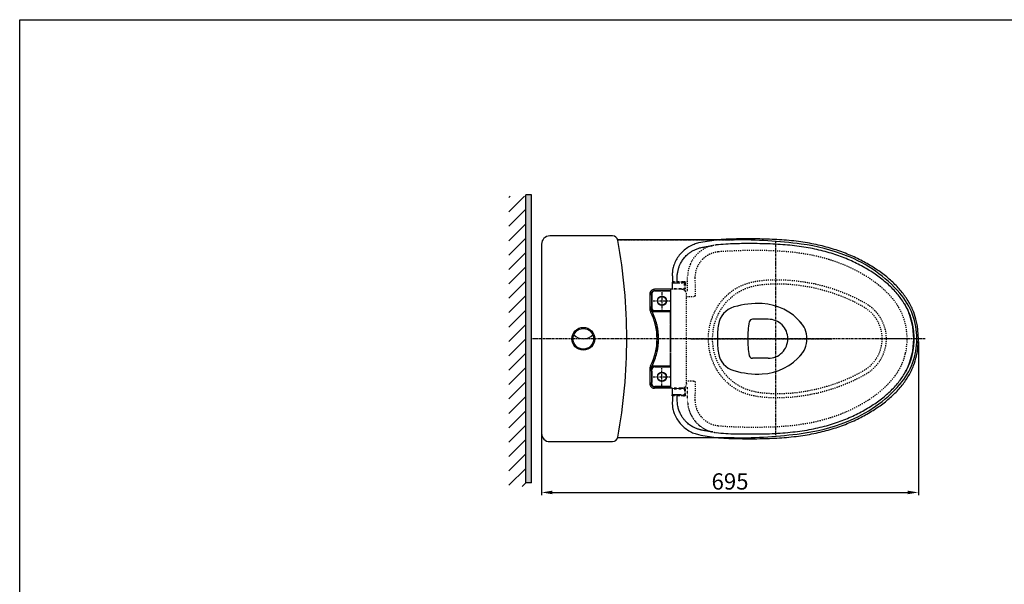
# Model space of a CAD drawing. Units: inches. Extents: x 708 to 4341, y -3969 to -698.
# Drawn here: x 708 to 2524, y -1739 to -698 of the extents above; entities that cross this region are included whole.
import ezdxf

# ---------------------------------------------------------------- set-up
doc = ezdxf.new("R2010")
doc.units = ezdxf.units.IN
doc.header["$MEASUREMENT"] = 0
doc.linetypes.add('CENTER', pattern=[6, 3, -1, 1, -1])
doc.linetypes.add('HIDDEN', pattern=[0.2, 0.1, -0.1])
doc.layers.add('PIC14', color=7, linetype='Continuous')
doc.styles.get("Standard").update_dxf_attribs({"font": 'arial_0.ttf', "height": 30})
doc.dimstyles.get("Standard").update_dxf_attribs({"dimtxt": 30, "dimasz": 20, "dimexe": 5, "dimexo": 5, "dimgap": 5, "dimtad": 1, "dimtoh": 1, "dimdec": 0, "dimzin": 0, "dimdsep": 46, "dimtxsty": 'Standard', "dimcen": 0.09, "dimadec": 0, "dimazin": 0, "dimtfac": 1, "dimtdec": 0, "dimtofl": 0, "dimtmove": 0, "dimatfit": 3, "dimfxl": 0, "dimtolj": 1, "dimtzin": 0, "dimarcsym": 0})

# ---------------------------------------------------------------- blocks, each defined once
blk = doc.blocks.new('*D8')
at = {"color": 0, "lineweight": -2, "transparency": 16777216}
for p, q in [((1670.5, -1116.7), (1670.5, -1574.3)), ((2365.3, -1291.2), (2365.3, -1574.3)), ((1690.5, -1569.3), (2345.3, -1569.3))]:
    blk.add_line(p, q, dxfattribs=at)
at = {"color": 0, "transparency": 16777216}
for points in [[(1690.5, -1566), (1690.5, -1572.6), (1670.5, -1569.3)], [(2345.3, -1566), (2345.3, -1572.6), (2365.3, -1569.3)]]:
    blk.add_solid(points, dxfattribs=at)
at = {"layer": 'Defpoints', "color": 0, "transparency": 16777216}
for p in [(1670.5, -1111.7), (2365.3, -1286.2), (2365.3, -1569.3)]:
    blk.add_point(p, dxfattribs=at)
at = {"color": 0, "transparency": 16777216, "insert": (2017.9, -1549), "char_height": 30, "attachment_point": 5}
blk.add_mtext('\\A1;695', dxfattribs=at)

msp = doc.modelspace()

# ---------------------------------------------------------------- hatches: boundary and pattern name
h = msp.add_hatch()
h.set_pattern_fill('ANSI31', scale=150, style=0)
h.set_pattern_definition([(45, (779.987, -2598.64), (-13.25825, 13.25825), [])])
h.paths.add_polyline_path([(1641.6, -1023.6), (1610.3, -1023.6), (1610.3, -1558.3), (1641.6, -1558.3)])
h = msp.add_hatch(color=256)
h.paths.add_polyline_path([(1651.6, -1286.2), (1651.6, -1021), (1641.6, -1021), (1641.6, -1286.2)])
h.paths.add_polyline_path([(1641.6, -1551.4), (1651.6, -1551.4), (1651.6, -1286.2), (1641.6, -1286.2)])

# ---------------------------------------------------------------- linework, layer by layer
at = {"color": 7}
for p, q in [((1641.6, -1551.4), (1641.6, -1021)), ((1651.6, -1551.4), (1651.6, -1021)), ((1801.2, -1096.7), (1685.5, -1096.7)), ((1801.2, -1096.7), (1685.5, -1096.7)), ((1670.5, -1111.7), (1670.5, -1460.7)), ((1670.5, -1111.7), (1670.5, -1460.7)), ((1670.5, -1286.2), (1670.5, -1286.2)), ((1685.5, -1475.7), (1747.4, -1475.7)), ((1685.5, -1475.7), (1801.2, -1475.7))]:
    msp.add_line(p, q, dxfattribs=at)
for p, q in [((1651.6, -1021), (1641.6, -1021)), ((1651.6, -1551.4), (1641.6, -1551.4))]:
    msp.add_line(p, q)
at = {"color": 7, "linetype": 'Continuous'}
for p, q in [((1911.6, -1163.6), (1911.6, -1163.5)), ((1911.6, -1172.1), (1911.6, -1172.1)), ((1908.1, -1195), (1878.9, -1195)), ((1878.9, -1197.5), (1908.1, -1197.5)), ((1878.9, -1197.5), (1879.1, -1197.7)), ((1908.1, -1198.1), (1879, -1198.1)), ((1879.1, -1197.7), (1891.6, -1197.7)), ((1891.8, -1197.6), (1891.6, -1197.7)), ((1891.6, -1197.7), (1891.6, -1198.1)), ((1893, -1197.6), (1891.8, -1197.6)), ((1891.8, -1197.6), (1891.8, -1198.1)), ((1893, -1197.6), (1893.1, -1197.7)), ((1893, -1198.1), (1893, -1197.6)), ((1893.1, -1197.7), (1907.9, -1197.7)), ((1893.1, -1197.7), (1893.1, -1198.1)), ((1908.1, -1197.6), (1907.9, -1197.7)), ((1907.9, -1198.1), (1907.9, -1197.7)), ((1908.1, -1195), (1908.1, -1260.3)), ((1908.1, -1197.6), (1908.1, -1197.6)), ((1908.1, -1197.6), (1908.1, -1198.1)), ((1912.9, -1181.2), (1912.6, -1181.2)), ((1912.7, -1194.9), (1912.7, -1195)), ((1869.9, -1204), (1869.9, -1225)), ((1872.4, -1204), (1872.6, -1204.2)), ((1872.4, -1204), (1872.4, -1205.6)), ((1872.4, -1205.6), (1872.6, -1205.5)), ((1873.2, -1205.6), (1872.4, -1205.6)), ((1872.6, -1204.2), (1872.6, -1205.5)), ((1872.6, -1205.5), (1873.4, -1205.5)), ((1873.2, -1205.6), (1873.4, -1205.5)), ((1873.5, -1226.8), (1873.5, -1205.6)), ((1873.5, -1205.7), (1873.5, -1205.6)), ((1873.5, -1205.7), (1873.5, -1226.8)), ((1874, -1203.1), (1874, -1229.4)), ((1869.9, -1225), (1869.9, -1229.7)), ((1872.4, -1226.8), (1873.2, -1226.8)), ((1872.4, -1226.8), (1872.6, -1226.9)), ((1872.4, -1226.8), (1872.4, -1231.5)), ((1872.4, -1231.5), (1872.6, -1231.5)), ((1872.6, -1226.9), (1873.4, -1226.9)), ((1872.6, -1226.9), (1872.6, -1231.5)), ((1873, -1233.9), (1873.1, -1233.8)), ((1873.2, -1226.8), (1873.4, -1226.9)), ((1873.5, -1226.8), (1873.5, -1226.8)), ((1879, -1234.4), (1908.1, -1234.4)), ((1891.6, -1234.4), (1891.6, -1234.8)), ((1891.8, -1234.4), (1891.8, -1234.9)), ((1893, -1234.9), (1893, -1234.4)), ((1893.1, -1234.8), (1893.1, -1234.4)), ((1907.9, -1234.8), (1907.9, -1234.4)), ((1908.1, -1234.4), (1908.1, -1234.9)), ((1873.6, -1234.8), (1873.5, -1234.9)), ((1908.1, -1234.9), (1873.5, -1234.9)), ((1891.6, -1234.8), (1873.6, -1234.8)), ((1874.1, -1236), (1908.1, -1236)), ((1874.4, -1236.2), (1874.1, -1236)), ((1874.4, -1236.2), (1907.9, -1236.2)), ((1891.6, -1234.8), (1891.8, -1234.9)), ((1891.8, -1234.9), (1893, -1234.9)), ((1893.1, -1234.8), (1893, -1234.9)), ((1907.9, -1234.8), (1893.1, -1234.8)), ((1907.9, -1234.8), (1908.1, -1234.9)), ((1907.9, -1236.2), (1908.1, -1236)), ((1907.9, -1260.1), (1907.9, -1236.2)), ((1908.1, -1234.9), (1908.1, -1234.9)), ((1883, -1260.1), (1882.9, -1260.3)), ((1883.4, -1261.6), (1883.2, -1261.4)), ((1907.9, -1260.1), (1908.1, -1260.3)), ((1907.9, -1261.6), (1908.1, -1261.4)), ((1907.9, -1285.5), (1907.9, -1261.6)), ((1908.1, -1261.4), (1908.1, -1285.6)), ((1886.1, -1285.5), (1885.9, -1285.6)), ((1886.1, -1287), (1885.9, -1286.8)), ((1907.9, -1285.5), (1908.1, -1285.6)), ((1907.9, -1287), (1908.1, -1286.8)), ((1907.9, -1310.8), (1907.9, -1287)), ((1908.1, -1286.8), (1908.1, -1311)), ((1975.1, -1286.2), (1980, -1286.2)), ((1980.6, -1286.2), (1982.6, -1286.2)), ((2299.9, -1286.2), (2297.9, -1286.2)), ((2305.6, -1286.2), (2301, -1286.2)), ((2348.7, -1286.2), (2344.3, -1286.2)), ((1883, -1312.3), (1882.9, -1312.2)), ((1883.4, -1310.8), (1883.2, -1311)), ((1907.9, -1310.8), (1908.1, -1311)), ((1907.9, -1312.3), (1908.1, -1312.2)), ((1907.9, -1336.2), (1907.9, -1312.3)), ((1908.1, -1312.2), (1908.1, -1377.4)), ((1869.9, -1342.7), (1869.9, -1365)), ((1872.4, -1340.9), (1872.6, -1340.9)), ((1872.4, -1340.9), (1872.4, -1345.6)), ((1872.6, -1345.5), (1872.6, -1340.9)), ((1873, -1338.6), (1873.1, -1338.6)), ((1873.5, -1337.5), (1908.1, -1337.5)), ((1873.6, -1337.7), (1873.5, -1337.5)), ((1891.6, -1337.7), (1873.6, -1337.7)), ((1874, -1369.4), (1874, -1343.1)), ((1874.4, -1336.2), (1874.1, -1336.4)), ((1908.1, -1336.4), (1874.1, -1336.4)), ((1874.4, -1336.2), (1907.9, -1336.2)), ((1879, -1338.1), (1908.1, -1338.1)), ((1891.6, -1337.7), (1891.8, -1337.6)), ((1891.6, -1337.7), (1891.6, -1338.1)), ((1891.8, -1337.6), (1893, -1337.6)), ((1891.8, -1337.6), (1891.8, -1338.1)), ((1893.1, -1337.7), (1893, -1337.6)), ((1893, -1338.1), (1893, -1337.6)), ((1907.9, -1337.7), (1893.1, -1337.7)), ((1893.1, -1338.1), (1893.1, -1337.7)), ((1907.9, -1336.2), (1908.1, -1336.4)), ((1907.9, -1337.7), (1908.1, -1337.6)), ((1907.9, -1338.1), (1907.9, -1337.7)), ((1908.1, -1337.6), (1908.1, -1337.6)), ((1908.1, -1338.1), (1908.1, -1337.6)), ((1872.4, -1345.6), (1872.6, -1345.5)), ((1872.4, -1345.6), (1873.2, -1345.6)), ((1872.6, -1345.5), (1873.4, -1345.5)), ((1873.4, -1345.5), (1873.2, -1345.6)), ((1873.5, -1345.6), (1873.5, -1366.8)), ((1873.5, -1345.6), (1873.5, -1345.7)), ((1873.5, -1366.8), (1873.5, -1345.7)), ((1869.9, -1365), (1869.9, -1368.4)), ((1873.2, -1366.8), (1872.4, -1366.8)), ((1872.4, -1366.8), (1872.6, -1366.9)), ((1872.4, -1366.8), (1872.4, -1368.4)), ((1872.4, -1368.4), (1872.6, -1368.3)), ((1872.6, -1366.9), (1873.4, -1366.9)), ((1872.6, -1368.3), (1872.6, -1366.9)), ((1873.4, -1366.9), (1873.2, -1366.8)), ((1873.5, -1366.8), (1873.5, -1366.8)), ((1878.9, -1374.9), (1879.1, -1374.8)), ((1908.1, -1374.9), (1878.9, -1374.9)), ((1908.1, -1377.4), (1878.9, -1377.4)), ((1908.1, -1374.4), (1879, -1374.4)), ((1879.1, -1374.8), (1891.6, -1374.8)), ((1891.6, -1374.8), (1891.6, -1374.4)), ((1891.8, -1374.9), (1891.6, -1374.8)), ((1891.8, -1374.4), (1891.8, -1374.9)), ((1893, -1374.9), (1891.8, -1374.9)), ((1893, -1374.9), (1893, -1374.4)), ((1893, -1374.9), (1893.1, -1374.8)), ((1893.1, -1374.8), (1893.1, -1374.4)), ((1893.1, -1374.8), (1907.9, -1374.8)), ((1907.9, -1374.8), (1907.9, -1374.4)), ((1908.1, -1374.9), (1907.9, -1374.8)), ((1908.1, -1374.9), (1908.1, -1374.4)), ((1908.1, -1374.9), (1908.1, -1374.9)), ((1912.7, -1377.5), (1912.7, -1377.4)), ((1912.9, -1391.2), (1911.5, -1391.2)), ((1911.6, -1400.3), (1911.6, -1400.3)), ((1911.6, -1408.9), (1911.6, -1408.9))]:
    msp.add_line(p, q, dxfattribs=at)
at = {"color": 7, "linetype": 'HIDDEN', "ltscale": 20}
for p, q in [((1939.7, -1197), (1939.7, -1172.3)), ((1934, -1197), (1939.7, -1197)), ((1937.5, -1368.4), (1937.5, -1204)), ((1937.5, -1208.4), (1950.6, -1208.4)), ((1950.6, -1364), (1937.5, -1364))]:
    msp.add_line(p, q, dxfattribs=at)
at = {"color": 7, "linetype": 'HIDDEN'}
for p, q in [((1928.5, -1195), (1908.1, -1195)), ((1936.1, -1193.9), (1911.4, -1193.9)), ((1935.1, -1194.9), (1912.4, -1194.9)), ((1932.3, -1195.4), (1931.5, -1195.4)), ((1932.2, -1181.2), (1934.5, -1180.8)), ((1932.3, -1194.9), (1932.3, -1195.4)), ((1932.7, -1194.9), (1933.2, -1194.8)), ((1933.7, -1182.7), (1936, -1182.3)), ((1933.7, -1193.9), (1933.7, -1182.7)), ((1928.5, -1377.4), (1908.1, -1377.4)), ((1911.4, -1378.5), (1936.1, -1378.5)), ((1912.4, -1377.5), (1935.1, -1377.5)), ((1932.7, -1377.5), (1933.2, -1377.7)), ((1933.7, -1378.5), (1933.7, -1389.7)), ((1934, -1375.5), (1939.7, -1375.5)), ((1934.8, -1369.5), (1934.8, -1369.6)), ((1939.7, -1400.1), (1939.7, -1375.5)), ((1934.5, -1391.7), (1932.2, -1391.2)), ((1936, -1390.2), (1933.7, -1389.7))]:
    msp.add_line(p, q, dxfattribs=at)
at = {"color": 7, "linetype": 'CENTER'}
msp.add_line((2202.8, -1286.2), (2197.8, -1286.2), dxfattribs=at)
msp.add_lwpolyline([(708.2, -698.3), (3859.7, -698.3), (3859.7, -3121.6), (708.2, -3121.6)], close=True)
at = {"color": 7, "linetype": 'HIDDEN'}
for points in [[(1933.2, -1194.8), (1933.5, -1194.4), (1933.7, -1193.9)], [(1933.2, -1377.7), (1933.5, -1378), (1933.7, -1378.5)]]:
    msp.add_lwpolyline(points, dxfattribs=at)
at = {"color": 7, "linetype": 'Continuous'}
for centre in [(1892.4, -1216.2), (1892.4, -1356.2)]:
    msp.add_circle(centre, 8.5, dxfattribs=at)
at = {"color": 7}
for centre, radius, start, end in [((1685.5, -1111.7), 15, 90, 180), ((1685.5, -1111.7), 15, 90, 180), ((1801.2, -1106.7), 10, 10.4099, 90), ((1801.2, -1106.7), 10, 10.4099, 90), ((827.5, -1285.6), 1000, 359.9646, 10.4099), ((827.5, -1285.6), 1000, 359.9646, 10.4099), ((1747.4, -1261.7), 24.5, 224.3702, 315.6298), ((827.5, -1286.8), 1000, 349.5901, 0.0354), ((827.5, -1286.8), 1000, 349.5901, 0.0354), ((1685.5, -1460.7), 15, 180, 270), ((1685.5, -1460.7), 15, 180, 270), ((1801.2, -1465.7), 10, 270, 349.5901), ((1801.2, -1465.7), 10, 270, 349.5901)]:
    msp.add_arc(centre, radius, start, end, dxfattribs=at)
at = {"color": 7, "linetype": 'Continuous'}
for centre, radius, start, end in [((1879, -1203.1), 5, 90, 180), ((1773.4, -1286.2), 112.5, 27.1378, 27.7327), ((1773.4, -1286.2), 112.7, 27.1806, 27.7161), ((1879, -1229.4), 5, 180, 270), ((1773.4, -1286.2), 110, 333.1249, 26.8751), ((1773.4, -1286.2), 112.5, 13.3342, 26.4792), ((1773.4, -1286.2), 112.7, 13.4037, 26.3374), ((1773.4, -1286.2), 112.5, 0.2939, 12.7309), ((1773.4, -1286.2), 112.7, 0.3813, 12.621), ((2221.4, -1286.2), 135.2, 347.3417, 12.6583), ((2221.4, -1286.2), 143.9, 347.3417, 12.6583), ((1773.4, -1286.2), 112.5, 347.2691, 359.7061), ((1773.4, -1286.2), 112.7, 347.379, 359.6187), ((1773.4, -1286.2), 112.5, 333.5208, 346.6658), ((1773.4, -1286.2), 112.7, 333.6626, 346.5963), ((1773.4, -1286.2), 112.5, 332.2673, 332.8622), ((1773.4, -1286.2), 112.7, 332.2839, 332.8194), ((1879, -1343.1), 5, 90, 180), ((1879, -1369.4), 5, 180, 270)]:
    msp.add_arc(centre, radius, start, end, dxfattribs=at)
at = {"color": 7, "linetype": 'HIDDEN'}
msp.add_arc((1931.8, -1195.4), 0.5, 308.3428, 0, dxfattribs=at)
at = {"color": 7, "linetype": 'Continuous'}
for points in [[(2072.8, -1102.3), (2030, -1102.3), (1992.2, -1104.4), (1959.8, -1109.6)], [(2361.8, -1254.7), (2356.5, -1237.2), (2347.5, -1218.5), (2335.3, -1200.7), (2320, -1184), (2302.1, -1168.6), (2281.7, -1154.4), (2259.1, -1141.4), (2234, -1130), (2206.5, -1120.3), (2176.6, -1112.6), (2144.2, -1107), (2109, -1103.7), (2072.8, -1102.3)], [(1959.8, -1109.6), (1951.5, -1112.2), (1942.1, -1116.8), (1933.5, -1122.8), (1926.1, -1130.2), (1919.9, -1138.7), (1915.3, -1148.2), (1912.5, -1156.7)], [(1920.5, -1173.5), (1920.6, -1170), (1920.9, -1166.7), (1921.4, -1163.6), (1922, -1160.7), (1922.7, -1157.9), (1923.5, -1155.2), (1924.4, -1152.6), (1925.5, -1150), (1926.8, -1147.3), (1928.4, -1144.4), (1930.4, -1141.2), (1932.8, -1138), (1935.7, -1134.7), (1939, -1131.4), (1943, -1128.1), (1947.6, -1125), (1952.9, -1122.1), (1958.9, -1119.7), (1964.7, -1118.1)], [(1964.7, -1118.1), (1973.9, -1116.3), (1982.8, -1114.9), (1985.9, -1114.5)], [(1992.4, -1113.3), (1992, -1113.4)], [(2042.6, -1110.8), (2028.1, -1111.1), (2009.9, -1111.9), (1992.4, -1113.3)], [(2353.3, -1256.4), (2347.7, -1238.6), (2337.8, -1219.2), (2324.3, -1201.1), (2307.6, -1184.4), (2288.1, -1169.1), (2266.2, -1155.2), (2241.8, -1142.8), (2215, -1132.2), (2185.8, -1123.6), (2154.1, -1117.2), (2119.8, -1113.2), (2083, -1111.2), (2042.6, -1110.8)], [(1912.5, -1156.7), (1912.3, -1157.8), (1911.8, -1160.3), (1911.6, -1162.6), (1911.6, -1163.6)], [(1944.8, -1148.4), (1944.7, -1148.5)], [(1911.6, -1163.5), (1911.5, -1165.4), (1911.5, -1169.2), (1911.6, -1172.1)], [(1911.6, -1172.1), (1911.6, -1174.7), (1911.7, -1179.3), (1911.7, -1181.2)], [(1920.5, -1180.8), (1920.5, -1178.5), (1920.5, -1176), (1920.5, -1173.5)], [(1878.9, -1195), (1877.2, -1195.2), (1875.5, -1195.7), (1873.9, -1196.5), (1872.6, -1197.6), (1871.5, -1199), (1870.6, -1200.5), (1870.1, -1202.2), (1869.9, -1204)], [(1872.4, -1204), (1872.5, -1202.8), (1872.9, -1201.6), (1873.5, -1200.5), (1874.3, -1199.5), (1875.3, -1198.7), (1876.4, -1198.1), (1877.6, -1197.7), (1878.9, -1197.5)], [(1879.1, -1197.7), (1877.9, -1197.8), (1876.6, -1198.2), (1875.5, -1198.8), (1874.5, -1199.5), (1873.7, -1200.5), (1873.1, -1201.6), (1872.7, -1202.9), (1872.6, -1204.2)], [(1911.5, -1182.2), (1911.4, -1182.3), (1911.4, -1182.3)], [(1911.4, -1182.7), (1911.4, -1182.6), (1911.4, -1182.4), (1911.4, -1182.3)], [(1911.4, -1182.7), (1911.4, -1186.5), (1911.4, -1190.2), (1911.4, -1193.9)], [(1911.4, -1182.7), (1911.8, -1182.8)], [(1911.9, -1194.8), (1911.5, -1194.4), (1911.4, -1193.9)], [(1911.6, -1181.9), (1911.5, -1182.2)], [(1911.7, -1181.2), (1911.6, -1181.9)], [(1912.1, -1181.4), (1911.7, -1181.8), (1911.6, -1181.9)], [(1911.8, -1182.8), (1913, -1182.8), (1914.7, -1182.8), (1917, -1182.9), (1919.5, -1182.9)], [(1912.4, -1194.9), (1911.9, -1194.8)], [(1912.6, -1181.2), (1912.4, -1181.3), (1912.1, -1181.4)], [(1919.5, -1182.9), (1922.3, -1182.9), (1925.1, -1182.9)], [(1873.5, -1205.7), (1873.4, -1205.6), (1873.2, -1205.6)], [(1873.4, -1205.5), (1873.8, -1205.6), (1874, -1205.6)], [(1873.5, -1205.6), (1873.9, -1205.8), (1874, -1205.8)], [(1869.9, -1229.7), (1870.1, -1232), (1870.6, -1234.3), (1871.5, -1236.5)], [(1873, -1233.9), (1872.7, -1233.1), (1872.5, -1232.3), (1872.4, -1231.5)], [(1872.6, -1231.5), (1872.6, -1232.3), (1872.8, -1233.1), (1873.1, -1233.8)], [(1873.2, -1226.8), (1873.4, -1226.8), (1873.5, -1226.8)], [(1874, -1226.8), (1873.8, -1226.9), (1873.4, -1226.9)], [(1874, -1226.6), (1873.9, -1226.7), (1873.5, -1226.8)], [(2339.1, -1221.2), (2345.6, -1233.6)], [(2345.6, -1233.6), (2345.3, -1233.8)], [(2345.6, -1233.6), (2348.2, -1239.5), (2350.2, -1245), (2351.9, -1250.7), (2353.4, -1256.6)], [(2353.3, -1256.6), (2353.3, -1256.4)], [(2353.4, -1256.6), (2353.6, -1257.3)], [(2353.6, -1257.3), (2353.7, -1258)], [(2353.7, -1258), (2354, -1259.2), (2354.2, -1260.3), (2354.4, -1261.5)], [(2354.4, -1261.5), (2354.9, -1264), (2355.2, -1266.2), (2355.5, -1268.3), (2355.8, -1270.3), (2356, -1272.1), (2356.2, -1273.9), (2356.3, -1275.5), (2356.4, -1276.9), (2356.5, -1278.3), (2356.6, -1279.5), (2356.6, -1280.5), (2356.7, -1281.5), (2356.7, -1282.4), (2356.7, -1283.2), (2356.7, -1283.9), (2356.7, -1284.5), (2356.7, -1285.2), (2356.7, -1285.9), (2356.7, -1286.6), (2356.7, -1287.2), (2356.7, -1287.7), (2356.7, -1288.2), (2356.7, -1288.7), (2356.7, -1289.2), (2356.7, -1289.7), (2356.7, -1290.3), (2356.7, -1291), (2356.6, -1291.8), (2356.6, -1292.6), (2356.5, -1293.5), (2356.5, -1294.5), (2356.4, -1295.6), (2356.3, -1296.8), (2356.2, -1298.1), (2356.1, -1299.5), (2355.9, -1301), (2355.7, -1302.7), (2355.5, -1304.6), (2355.2, -1306.6), (2354.8, -1308.8), (2354.4, -1311.2), (2353.9, -1313.8)], [(2344.3, -1286.2), (2341.3, -1286.2), (2336.7, -1286.2), (2332.2, -1286.2), (2327.7, -1286.2), (2325.5, -1286.2), (2323.4, -1286.2), (2321.4, -1286.2), (2319.7, -1286.2), (2318.9, -1286.2), (2318.2, -1286.2), (2316.9, -1286.2), (2315.7, -1286.2), (2314.6, -1286.2), (2312.7, -1286.2), (2310.7, -1286.2), (2308.8, -1286.2), (2307.1, -1286.2), (2306.5, -1286.2), (2305.9, -1286.2), (2305.6, -1286.2)], [(2042.6, -1461.6), (2086, -1461.2), (2124.6, -1458.8), (2159.9, -1454.3), (2192, -1447.3), (2221.2, -1438.1), (2247.6, -1427), (2271.3, -1414.3), (2292.4, -1400.3), (2310.9, -1385.1), (2326.6, -1368.6), (2339.1, -1351.1), (2348.2, -1332.6), (2353.3, -1316)], [(2072.8, -1470.2), (2108.9, -1468.8), (2144, -1465.4), (2176.5, -1459.9), (2206.4, -1452.2), (2233.9, -1442.5), (2258.9, -1431.1), (2281.6, -1418.1), (2302, -1403.9), (2319.9, -1388.5), (2335.2, -1371.8), (2347.4, -1354), (2356.4, -1335.3), (2361.8, -1317.7)], [(2353, -1317.7), (2351.4, -1323.6), (2349.6, -1329.1), (2347.6, -1334.3), (2345.4, -1339.5), (2342.6, -1345)], [(2352.8, -1317.6), (2353, -1317.7)], [(2353.2, -1316.8), (2353, -1317.7)], [(2353.4, -1315.9), (2353.2, -1316.8)], [(2353.3, -1316), (2353.3, -1315.8)], [(2353.7, -1314.8), (2353.4, -1315.9)], [(2353.6, -1313.6), (2353.9, -1313.8)], [(2353.9, -1313.8), (2353.7, -1314.8)], [(1871.5, -1335.9), (1870.6, -1338.1), (1870.1, -1340.4), (1869.9, -1342.7)], [(1872.4, -1340.9), (1872.5, -1340.1), (1872.7, -1339.3), (1873, -1338.6)], [(1873.1, -1338.6), (1872.8, -1339.4), (1872.6, -1340.1), (1872.6, -1340.9)], [(1873.5, -1345.7), (1873.4, -1345.6), (1873.2, -1345.6)], [(1873.4, -1345.5), (1873.8, -1345.6), (1874, -1345.6)], [(1874, -1345.8), (1873.9, -1345.8), (1873.5, -1345.6)], [(2342.6, -1345), (2339.8, -1350.1)], [(1869.9, -1368.4), (1870.1, -1370.1), (1870.6, -1371.8), (1871.4, -1373.4), (1872.5, -1374.8), (1873.9, -1375.9), (1875.4, -1376.7), (1877.1, -1377.2), (1878.9, -1377.4)], [(1878.9, -1374.9), (1877.7, -1374.8), (1876.5, -1374.4), (1875.4, -1373.8), (1874.4, -1373), (1873.6, -1372.1), (1872.9, -1370.9), (1872.6, -1369.7), (1872.4, -1368.4)], [(1872.6, -1368.3), (1872.7, -1369.5), (1873, -1370.7), (1873.6, -1371.8), (1874.4, -1372.8), (1875.4, -1373.6), (1876.5, -1374.2), (1877.8, -1374.6), (1879.1, -1374.8)], [(1873.2, -1366.8), (1873.4, -1366.8), (1873.5, -1366.8)], [(1874, -1366.8), (1873.8, -1366.9), (1873.4, -1366.9)], [(1873.5, -1366.8), (1873.9, -1366.7), (1874, -1366.6)], [(1911.9, -1377.7), (1911.5, -1378), (1911.4, -1378.5)], [(1911.4, -1378.5), (1911.4, -1382.2), (1911.4, -1385.9), (1911.4, -1389.7)], [(1912.4, -1377.5), (1911.9, -1377.7)], [(1911.8, -1389.7), (1911.4, -1389.7)], [(1911.4, -1389.8), (1911.4, -1389.7)], [(1911.4, -1390), (1911.4, -1389.8)], [(1911.4, -1390.1), (1911.4, -1390)], [(1911.4, -1390.1), (1911.7, -1390.6)], [(1911.4, -1390.7), (1911.4, -1390.2)], [(1911.5, -1391.2), (1911.4, -1390.7)], [(1911.7, -1391.3), (1911.7, -1393.7), (1911.6, -1397.9), (1911.6, -1400.3)], [(1911.7, -1390.6), (1912, -1391)], [(1919.5, -1389.5), (1917, -1389.6), (1914.7, -1389.6), (1913, -1389.6), (1911.8, -1389.7)], [(1912, -1391), (1912.3, -1391.1)], [(1912.4, -1391.1), (1912.3, -1391.1)], [(1912.9, -1391.2), (1912.4, -1391.1)], [(1913.1, -1391.2), (1912.9, -1391.2)], [(1925.1, -1389.5), (1922.3, -1389.5), (1919.5, -1389.5)], [(1925.3, -1391.2), (1925.1, -1391.2), (1924.5, -1391.2), (1923.6, -1391.2), (1922.5, -1391.2), (1921.5, -1391.2), (1920.5, -1391.2), (1919.9, -1391.2), (1919.7, -1391.2)], [(1920.5, -1398.9), (1920.5, -1396.5), (1920.5, -1394.1), (1920.5, -1391.7)], [(1925.5, -1389.5), (1925.1, -1389.5)], [(1911.6, -1400.3), (1911.5, -1403.1), (1911.5, -1406.9), (1911.6, -1408.9)], [(1911.6, -1408.9), (1911.6, -1409.8), (1911.8, -1412), (1912.3, -1414.5), (1912.5, -1415.8)], [(1912.5, -1415.8), (1915.2, -1424.1), (1919.9, -1433.6), (1926, -1442.1), (1933.4, -1449.5), (1942, -1455.6), (1951.4, -1460.2), (1959.8, -1462.8)], [(1964.8, -1454.3), (1962.8, -1453.9), (1960.7, -1453.3), (1958.4, -1452.5), (1955.8, -1451.6), (1953, -1450.4), (1950, -1448.9), (1946.7, -1447), (1943.4, -1444.7), (1939.9, -1441.9), (1936.3, -1438.4), (1932.6, -1434.2), (1929, -1429.1), (1925.8, -1423.1), (1923.1, -1416.1), (1921.3, -1408.1), (1920.5, -1398.9)], [(1959.8, -1462.8), (1992, -1468), (2029.9, -1470.1), (2072.8, -1470.2)], [(1986, -1457.9), (1983.9, -1457.7), (1980.5, -1457.2), (1976.9, -1456.6), (1972.8, -1455.9), (1968.6, -1455.1), (1964.8, -1454.3)], [(1992, -1459), (1992.4, -1459.1)], [(1992.4, -1459.1), (2010.1, -1460.5), (2028.2, -1461.4), (2042.6, -1461.6)]]:
    msp.add_spline(points, degree=3, dxfattribs=at)
at = {"color": 7, "linetype": 'HIDDEN', "ltscale": 20}
for points in [[(1992, -1113.4), (1983.6, -1115), (1973.3, -1118.8), (1963.9, -1124.5), (1955.6, -1131.9), (1948.9, -1140.7), (1944.8, -1148.4)], [(2341.4, -1259.3), (2336.2, -1242.7), (2329.3, -1228.9), (2321.8, -1217.5), (2314.2, -1208.1), (2306.7, -1200.3), (2299.7, -1193.7), (2293.3, -1188.3), (2287.4, -1183.7), (2281.9, -1179.6), (2276.6, -1175.9), (2271.3, -1172.5), (2266.1, -1169.3), (2261.2, -1166.3), (2255.9, -1163.4), (2249.9, -1160.2), (2243.3, -1156.9), (2236, -1153.5), (2228.5, -1150.3), (2220.9, -1147.3), (2213.4, -1144.5), (2206, -1142), (2199, -1139.8), (2192.9, -1138), (2187.3, -1136.5), (2182.1, -1135.2), (2176.8, -1134), (2171.1, -1132.7), (2164.6, -1131.4), (2157.3, -1130.1), (2149.1, -1128.8), (2140.1, -1127.6), (2130, -1126.5), (2119.1, -1125.5), (2108.6, -1124.8), (2098.7, -1124.3), (2089.1, -1123.9), (2079.3, -1123.7), (2066.9, -1123.6), (2058.5, -1123.5), (2051.1, -1123.6), (2044.1, -1123.7), (2037, -1123.9), (2029.3, -1124.1), (2021, -1124.5), (2012.8, -1124.9), (2004.3, -1125.4), (1996.1, -1126.1)], [(1996.1, -1126.1), (1994, -1126.4), (1991.7, -1126.8), (1989.3, -1127.3), (1986.7, -1128.1), (1984, -1129), (1981.3, -1130.1), (1978.6, -1131.4), (1976.1, -1132.8), (1973.8, -1134.4), (1971.6, -1136), (1969.4, -1137.8), (1967.2, -1139.9), (1964.9, -1142.3), (1962.6, -1145.2), (1960.3, -1148.6), (1958.1, -1152.6), (1956.2, -1156.9), (1954.9, -1161.1), (1954, -1164.8), (1953.5, -1168.2), (1953.3, -1171.2), (1953.2, -1173.9)], [(1944.7, -1148.5), (1942.1, -1155.6), (1940.1, -1165), (1939.7, -1172.2)], [(1953.2, -1173.9), (1953.4, -1189.8), (1953.5, -1207.4)], [(1978.1, -1286.2), (1978.2, -1281.8), (1978.4, -1277.9), (1978.8, -1274.2), (1979.2, -1270.9), (1979.6, -1267.9), (1980.1, -1265.2), (1980.6, -1262.7), (1981.2, -1260.2), (1981.8, -1257.6), (1982.6, -1254.6), (1983.6, -1251.3), (1984.9, -1247.7), (1986.4, -1243.9), (1988.1, -1239.7), (1990.3, -1235.3), (1992.8, -1230.5), (1995.9, -1225.4), (1999.7, -1219.9), (2004.4, -1214), (2010, -1208.1), (2015.8, -1202.9), (2021.1, -1198.7), (2026.1, -1195.2), (2031.3, -1192.1), (2037.4, -1189), (2044.2, -1186.1), (2050.6, -1183.8), (2056.4, -1182.2), (2062, -1180.9), (2067.6, -1179.9), (2073.1, -1179.1), (2078, -1178.6), (2082.4, -1178.1), (2086.3, -1177.8), (2089.8, -1177.6), (2093.1, -1177.5), (2096, -1177.4), (2098.7, -1177.3), (2101.6, -1177.3), (2104.8, -1177.3), (2108.4, -1177.3), (2112.4, -1177.4), (2116.7, -1177.6), (2121.1, -1177.8), (2125.5, -1178), (2129.3, -1178.3), (2132.7, -1178.6), (2135.8, -1178.9), (2138.6, -1179.2), (2141.6, -1179.5), (2144.7, -1179.9), (2148.2, -1180.4), (2152, -1180.9), (2156, -1181.5), (2160.5, -1182.3), (2165.2, -1183.1), (2170.4, -1184.1), (2175.9, -1185.3), (2181.8, -1186.7), (2188.3, -1188.3), (2195.4, -1190.3), (2203.1, -1192.6), (2211.6, -1195.4), (2220.9, -1198.7), (2231.1, -1202.7), (2241.3, -1207.2), (2250.3, -1211.4), (2258.1, -1215.4), (2265, -1219.1), (2271.1, -1222.8), (2276.5, -1226.6), (2281, -1230.3), (2284.9, -1234.2), (2288.6, -1238.4), (2292.4, -1243.5), (2296.1, -1249.5), (2299.6, -1256.7), (2302.6, -1265), (2304.8, -1274.8), (2305.6, -1286.2)], [(1937.5, -1204), (1937.3, -1202.3), (1936.8, -1200.6), (1936, -1199), (1934.9, -1197.7), (1933.5, -1196.6), (1932, -1195.7), (1930.3, -1195.2), (1928.5, -1195)], [(1985.6, -1286.2), (1987.1, -1269.3), (1991.6, -1251.8), (1998.8, -1236), (2008.3, -1222), (2020.1, -1210), (2034, -1199.9), (2050.5, -1192.2), (2069.4, -1187.4), (2090.3, -1185.2), (2113, -1184.9), (2137.2, -1186.5), (2160.7, -1189.8), (2181.9, -1194.4), (2201.2, -1199.8), (2219.2, -1206), (2235.9, -1212.9), (2251.4, -1220.3), (2265.8, -1228.3), (2277.9, -1237.8), (2287.2, -1249.3), (2293.5, -1262), (2297, -1275.1), (2297.9, -1286.2)], [(1953.5, -1207.4), (1952.7, -1207.8), (1952, -1208.1), (1951.3, -1208.3), (1950.6, -1208.4)], [(2344.3, -1286.2), (2344.2, -1279.8), (2343.7, -1274), (2343.1, -1268.6), (2342.3, -1263.8), (2341.4, -1259.3)], [(2305.6, -1286.2), (2305.6, -1289.5), (2305.3, -1293), (2304.9, -1296.8), (2304.2, -1301), (2303.1, -1305.6), (2301.6, -1310.5), (2299.6, -1315.9), (2296.8, -1321.7), (2293.2, -1327.8), (2288.5, -1334.2), (2282.4, -1340.8), (2274.7, -1347.2), (2265.4, -1353.2), (2254.7, -1358.8), (2243.3, -1364.4), (2232.6, -1369.1), (2223.1, -1372.9), (2214.6, -1376), (2206.8, -1378.6), (2199.8, -1380.8), (2193.4, -1382.7), (2187.7, -1384.2), (2182.5, -1385.6), (2177.8, -1386.7), (2173.5, -1387.6), (2169.6, -1388.4), (2166, -1389.1), (2162.7, -1389.8), (2159.6, -1390.3), (2156.7, -1390.8), (2154.2, -1391.2), (2151.8, -1391.5), (2149.8, -1391.8), (2147.9, -1392.1), (2146.2, -1392.3), (2144.5, -1392.5), (2142.9, -1392.7), (2141.2, -1392.9), (2139.4, -1393.1), (2137.4, -1393.4), (2135.1, -1393.6), (2132.6, -1393.8), (2129.8, -1394.1), (2126.8, -1394.3), (2123.5, -1394.5), (2119.9, -1394.7), (2116, -1394.9), (2111.7, -1395), (2107.1, -1395.1), (2101.9, -1395.1), (2096.2, -1395.1), (2090, -1394.8), (2083.1, -1394.4), (2075.8, -1393.6), (2068.5, -1392.7), (2061.4, -1391.4), (2054.5, -1389.8), (2047.8, -1387.8), (2041.4, -1385.3), (2035.5, -1382.6), (2030, -1379.6), (2024.4, -1376.1), (2018.5, -1371.8), (2012.2, -1366.4), (2006, -1360.1), (2000.6, -1353.6), (1996.3, -1347.5), (1992.8, -1341.8), (1990, -1336.6), (1987.7, -1331.7), (1985.9, -1327.3), (1984.4, -1323.3), (1983.2, -1319.7), (1982.2, -1316.4), (1981.5, -1313.4), (1980.8, -1310.7), (1980.2, -1308), (1979.7, -1305.1), (1979.2, -1302), (1978.8, -1298.5), (1978.5, -1294.8), (1978.2, -1290.7), (1978.1, -1286.2)], [(2297.9, -1286.2), (2297.1, -1296.6), (2293.9, -1309.2), (2288.2, -1321.4), (2279.9, -1332.5), (2269, -1342.1), (2256.1, -1349.7), (2241.9, -1356.8), (2226.8, -1363.4), (2210.7, -1369.5), (2193.5, -1374.9), (2175.3, -1379.6), (2155.8, -1383.4), (2134.8, -1386.2), (2112.3, -1387.6), (2089.6, -1387.2), (2068.3, -1384.8), (2049.5, -1379.9), (2033.7, -1372.3), (2020.2, -1362.6), (2008.5, -1350.6), (1998.7, -1336.1), (1991.3, -1319.7), (1986.9, -1302.1), (1985.6, -1286.2)], [(2341.4, -1313.1), (2342.3, -1308.7), (2343.1, -1303.8), (2343.7, -1298.5), (2344.2, -1292.6), (2344.3, -1286.2)], [(1996.1, -1446.4), (1997.8, -1446.5), (1999.7, -1446.7), (2001.8, -1446.8), (2004.1, -1447), (2006.7, -1447.2), (2009.6, -1447.4), (2012.8, -1447.6), (2016.3, -1447.8), (2020.1, -1447.9), (2024.2, -1448.1), (2028.6, -1448.3), (2033.5, -1448.5), (2039, -1448.6), (2045, -1448.8), (2051.6, -1448.8), (2059, -1448.9), (2070.4, -1448.9), (2079.8, -1448.7), (2090, -1448.5), (2101.1, -1448.1), (2112.9, -1447.4), (2124.8, -1446.5), (2135.7, -1445.4), (2145.4, -1444.2), (2154.9, -1442.7), (2165.4, -1440.9), (2177, -1438.4), (2189.6, -1435.3), (2203.5, -1431.2), (2218.6, -1426), (2234.4, -1419.6), (2249.5, -1412.4), (2262.8, -1405.2), (2275.4, -1397.3), (2286.7, -1389.3), (2296.2, -1381.8), (2304.2, -1374.6), (2311.1, -1367.7), (2316.7, -1361.3), (2321.5, -1355.4), (2325.4, -1349.8), (2328.7, -1344.6), (2331.4, -1339.8), (2333.8, -1335.1), (2336, -1330.2), (2338.1, -1324.7), (2339.9, -1318.7), (2341.4, -1313.1)], [(1937.5, -1368.4), (1937.3, -1370.1), (1936.8, -1371.8), (1936, -1373.4), (1934.9, -1374.8), (1933.6, -1375.9), (1932, -1376.7), (1930.3, -1377.2), (1928.5, -1377.4)], [(1950.6, -1364), (1951.2, -1364.1), (1952, -1364.3), (1952.7, -1364.6), (1953.5, -1365)], [(1953.5, -1365), (1953.4, -1376.6), (1953.3, -1387.7), (1953.2, -1398.5)], [(1953.2, -1398.5), (1953.2, -1400.2), (1953.3, -1402.2), (1953.5, -1404.3), (1953.8, -1406.6), (1954.3, -1409), (1954.9, -1411.6), (1955.8, -1414.3), (1956.8, -1417), (1957.8, -1419.3), (1958.8, -1421.2), (1959.8, -1423), (1960.9, -1424.8), (1962.1, -1426.5), (1963.4, -1428.3), (1965.1, -1430.3), (1967.1, -1432.4), (1969.3, -1434.6), (1971.7, -1436.6), (1974.2, -1438.3), (1976.7, -1439.9), (1979.1, -1441.3), (1981.5, -1442.4), (1983.8, -1443.4), (1985.8, -1444.1), (1987.7, -1444.7), (1989.4, -1445.2), (1991, -1445.5), (1992.4, -1445.8), (1993.8, -1446.1), (1995, -1446.2), (1996.1, -1446.4)]]:
    msp.add_spline(points, degree=3, dxfattribs=at)
at = {"color": 7, "linetype": 'HIDDEN'}
for points in [[(1939.7, -1172.2), (1939.7, -1172.3)], [(1932.2, -1181.2), (1931.6, -1181.3), (1930.3, -1181.3), (1928.4, -1181.4), (1926, -1181.4), (1923.4, -1181.4), (1920.7, -1181.4), (1918.2, -1181.4), (1916.1, -1181.3), (1914.6, -1181.3), (1913.7, -1181.3), (1913.1, -1181.3), (1912.9, -1181.2)], [(1925.1, -1182.9), (1925.5, -1182.9)], [(1925.5, -1182.9), (1927.7, -1182.9), (1930, -1182.8), (1931.8, -1182.8), (1933.1, -1182.8), (1933.7, -1182.7)], [(1932.2, -1181.2), (1932.9, -1181.4), (1933.5, -1182), (1933.7, -1182.7)], [(1934.5, -1180.8), (1935.1, -1180.9), (1935.6, -1181.2), (1935.9, -1181.7), (1936, -1182.3)], [(1936.1, -1193.9), (1936, -1194.3), (1935.8, -1194.6), (1935.5, -1194.8), (1935.1, -1194.9)], [(1936.1, -1193.9), (1936.1, -1190), (1936.1, -1186.1), (1936, -1182.3)], [(1935.1, -1377.5), (1935.5, -1377.6)], [(1935.5, -1377.6), (1935.8, -1377.8), (1936, -1378.1), (1936.1, -1378.5)], [(1936, -1390.2), (1936.1, -1386.3), (1936.1, -1382.4), (1936.1, -1378.5)], [(1932.2, -1391.2), (1931.7, -1391.2), (1930.5, -1391.1), (1928.8, -1391.1), (1926.8, -1391.1), (1924.4, -1391), (1921.9, -1391), (1919.5, -1391.1), (1917.2, -1391.1), (1915.3, -1391.1), (1913.9, -1391.1), (1913.1, -1391.2)], [(1933.7, -1389.7), (1933.1, -1389.7), (1931.8, -1389.6), (1930, -1389.6), (1927.7, -1389.6), (1925.5, -1389.5)], [(1932.2, -1391.2), (1932.9, -1391), (1933.5, -1390.4), (1933.7, -1389.7)], [(1936, -1390.2), (1935.9, -1390.7), (1935.6, -1391.2), (1935.1, -1391.5), (1934.5, -1391.7)], [(1939.7, -1400.1), (1940.2, -1407.6), (1942.2, -1417), (1944.7, -1423.9)], [(1944.7, -1423.9), (1944.8, -1424)], [(1944.8, -1424), (1949, -1431.9), (1955.8, -1440.7), (1964, -1448), (1973.5, -1453.7), (1983.8, -1457.5), (1992, -1459)]]:
    msp.add_spline(points, degree=3, dxfattribs=at)
at = {"layer": 'PIC14', "color": 7, "linetype": 'CENTER'}
for p, q in [((1810.7, -1103.7), (2025.7, -1103.7)), ((2102.4, -1464), (2102.4, -1105.7)), ((1876.4, -1216.2), (1908.4, -1216.2)), ((1892.4, -1200.2), (1892.4, -1232.2)), ((2377.7, -1286.2), (1651.6, -1286.2)), ((1945.4, -1286.2), (2205.4, -1286.2)), ((1892.4, -1372.2), (1892.4, -1340.2)), ((1876.4, -1356.2), (1908.4, -1356.2))]:
    msp.add_line(p, q, dxfattribs=at)
at = {"layer": 'PIC14', "color": 7, "linetype": 'Continuous'}
for p, q in [((2025.7, -1103.7), (1810.7, -1103.7)), ((2025.3, -1103.7), (1810.7, -1103.7)), ((2025.3, -1103.7), (1810.7, -1103.7)), ((2088.5, -1250.2), (2059.3, -1250.2)), ((2088.5, -1322.2), (2059.3, -1322.2)), ((2064.3, -1322.2), (2059.3, -1322.2)), ((2025.7, -1468.7), (1810.7, -1468.7)), ((2025.3, -1468.7), (1810.7, -1468.7))]:
    msp.add_line(p, q, dxfattribs=at)
for centre, radius in [((1892.4, -1216.2), 8), ((1747.4, -1286.2), 21), ((1747.4, -1286.2), 19), ((1892.4, -1356.2), 8)]:
    msp.add_circle(centre, radius, dxfattribs=at)
for centre, radius, start, end in [((2025.7, -2053.7), 950, 82.5354, 90), ((2102.4, -1468.7), 360, 68.7457, 82.5354), ((2142.3, -1366.2), 250, 40.9645, 68.7457), ((2234.4, -1286.2), 128, 0, 40.9645), ((2036.1, -1266), 40, 106.1634, 171.3702), ((2069.5, -1381.2), 160, 87.1855, 106.1634), ((2072.5, -1321.3), 100, 39.619, 87.1855), ((2059.3, -1256.2), 6, 90, 168.7667), ((2088.5, -1286.2), 36, 0, 90.256), ((2169.6, -1286.2), 175, 171.3702, 180), ((2210.4, -1286.2), 160, 168.7667, 180), ((2114.8, -1286.2), 45, 0, 45.7009), ((2169.6, -1286.2), 175, 180, 188.6298), ((2210.4, -1286.2), 160, 180, 191.2333), ((2088.5, -1286.2), 36, 269.744, 0), ((2114.8, -1286.2), 45, 314.2991, 0), ((2234.4, -1286.2), 128, 319.0355, 0), ((2234.4, -1286.2), 128, 319.0355, 0), ((2036.1, -1306.5), 40, 188.6298, 253.8366), ((2059.3, -1316.2), 6, 191.2333, 270), ((2072.5, -1251.1), 100, 272.8145, 320.381), ((2069.5, -1191.2), 160, 253.8366, 272.8145), ((2142.3, -1206.2), 250, 291.2543, 319.0355), ((2142.3, -1206.2), 250, 291.2543, 319.0355), ((2102.4, -1103.7), 360, 277.4242, 291.2543), ((2102.4, -1103.7), 360, 277.4646, 291.2543), ((2025.7, -518.7), 950, 270, 277.4646)]:
    msp.add_arc(centre, radius, start, end, dxfattribs=at)

# ---------------------------------------------------------------- dimensions: what is measured, and where the dimension line sits
at = {"color": 7}
dim = msp.add_linear_dim(base=(2365.3, -1569.3), p1=(1670.5, -1111.7), p2=(2365.3, -1286.2), dimstyle='Standard', dxfattribs=at)
dim.commit()
dim.dimension.update_dxf_attribs({"geometry": '*D8', "text_midpoint": (2017.9, -1569.3), "dimtype": 160})

doc.saveas('drawing.dxf')
